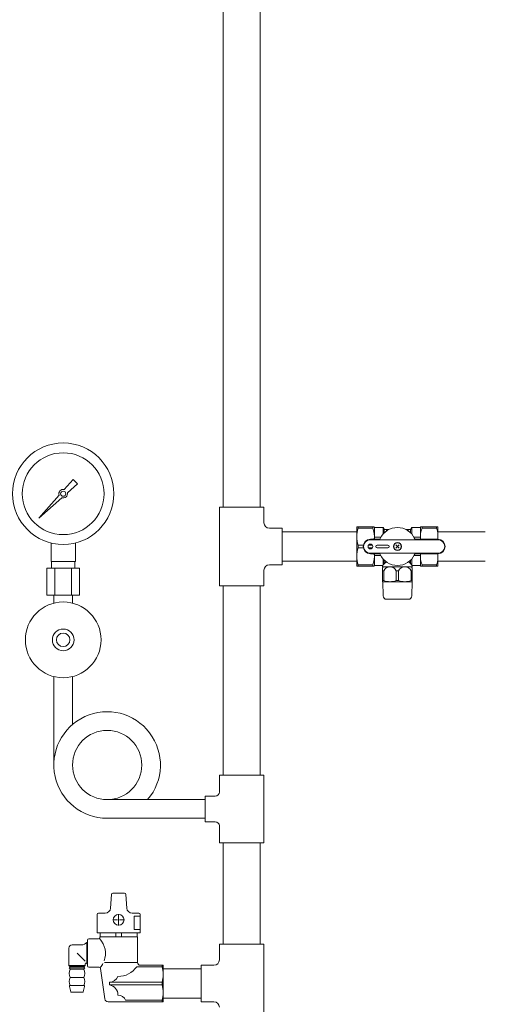
# Model space of a CAD drawing. Units: millimetres. Extents: x 7320 to 13170, y 6086 to 10431.
# Drawn here: x 11983 to 12327, y 6590 to 7317 of the extents above; entities that cross this region are included whole.
import ezdxf

# ---------------------------------------------------------------- set-up
doc = ezdxf.new("R2010")
doc.units = ezdxf.units.MM
for name, color, linetype in [('0-2', 7, 'Continuous'), ('1', 7, 'Continuous'), ('_0-0_', 7, 'Continuous'), ('CSLAYER17', 7, 'Continuous')]:
    doc.layers.add(name, color=color, linetype=linetype)
for name, color, linetype, lineweight in [('ガス配管', 2, 'Continuous', 30), ('ガス配管細', 4, 'Continuous', 20), ('図面枠', 7, 'Continuous', 50)]:
    doc.layers.add(name, color=color, linetype=linetype, lineweight=lineweight)

msp = doc.modelspace()

# ---------------------------------------------------------------- linework, layer by layer
at = {"color": 3, "lineweight": 9}
for p, q in [((12006.06, 6917.03), (12006.06, 6930.63)), ((12024.06, 6917.03), (12024.06, 6930.63)), ((12006.41, 6912.03), (12006.41, 6917.03)), ((12023.71, 6912.03), (12023.71, 6917.03)), ((12002.93, 6912.03), (12002.93, 6892.03)), ((12008.99, 6912.03), (12008.99, 6892.03)), ((12021.12, 6912.03), (12021.12, 6892.03)), ((12027.18, 6912.03), (12027.18, 6892.03)), ((12008.16, 6886.17), (12008.16, 6892.03)), ((12021.96, 6886.17), (12021.96, 6892.03))]:
    msp.add_line(p, q, dxfattribs=at)
at = {"color": 3, "linetype": 'Continuous', "lineweight": 9}
for p, q in [((12130.56, 6622.53), (12130.56, 6634.03)), ((12130.56, 6634.03), (12163.56, 6634.03)), ((12130.56, 6634.03), (12163.56, 6634.03)), ((12163.56, 6576.03), (12163.56, 6634.03)), ((12117.06, 6591.53), (12117.06, 6618.53)), ((12117.06, 6618.53), (12126.56, 6618.53)), ((12117.06, 6591.53), (12126.56, 6591.53))]:
    msp.add_line(p, q, dxfattribs=at)
at = {"color": 3, "lineweight": 9}
for radius in [37.5, 30.25]:
    msp.add_circle((12015.06, 6967.03), radius, dxfattribs=at)
at = {"color": 3, "linetype": 'Continuous', "lineweight": 9}
for centre, start, end in [((12126.56, 6622.53), 270, 0), ((12126.56, 6587.53), 0, 90)]:
    msp.add_arc(centre, 4, start, end, dxfattribs=at)
at = {"layer": '0-2', "color": 3, "linetype": 'Continuous', "lineweight": 9}
for p, q in [((12133.46, 7428.53), (12133.46, 6957.03)), ((12160.66, 7428.53), (12160.66, 6957.03)), ((12130.56, 6957.03), (12130.56, 6899.03)), ((12163.56, 6957.03), (12130.56, 6957.03)), ((12163.56, 6957.03), (12163.56, 6945.53)), ((12177.06, 6941.53), (12167.56, 6941.53)), ((12177.06, 6941.53), (12177.06, 6914.53)), ((12177.06, 6938.88), (12232.24, 6938.88)), ((12232.24, 6938.88), (12232.24, 6917.18)), ((12177.06, 6914.53), (12167.56, 6914.53)), ((12232.24, 6917.18), (12177.06, 6917.18)), ((12163.56, 6910.53), (12163.56, 6899.03)), ((12163.56, 6899.03), (12130.56, 6899.03)), ((12133.46, 6899.03), (12133.46, 6759.03)), ((12160.66, 6899.03), (12160.66, 6759.03)), ((12130.56, 6746.53), (12130.56, 6759.03)), ((12130.56, 6759.03), (12163.56, 6759.03)), ((12163.56, 6759.03), (12163.56, 6709.03)), ((12120.06, 6740.93), (12047.56, 6740.93)), ((12120.06, 6724.53), (12120.06, 6743.53)), ((12120.06, 6743.53), (12127.56, 6743.53)), ((12120.06, 6727.13), (12047.56, 6727.13)), ((12120.06, 6724.53), (12127.56, 6724.53)), ((12130.56, 6709.03), (12130.56, 6721.53)), ((12130.56, 6709.03), (12163.56, 6709.03)), ((12133.46, 6709.03), (12133.46, 6634.03)), ((12160.66, 6709.03), (12160.66, 6634.03))]:
    msp.add_line(p, q, dxfattribs=at)
for centre, radius, start, end in [((12167.56, 6945.53), 4, 180, 270), ((12167.56, 6910.53), 4, 90, 180), ((12127.56, 6746.53), 3, 270, 0), ((12127.56, 6721.53), 3, 0, 90)]:
    msp.add_arc(centre, radius, start, end, dxfattribs=at)
at = {"layer": '1', "color": 3, "linetype": 'Continuous', "lineweight": 9}
for p, q in [((12015.82, 6970.11), (12022.46, 6977.58)), ((12025.6, 6974.44), (12018.14, 6967.79)), ((12022.47, 6977.57), (12025.59, 6974.45)), ((11997.11, 6949.08), (12012.09, 6965.92)), ((12013.94, 6964.06), (11997.11, 6949.08)), ((11999.8, 6951.77), (11997.11, 6949.08))]:
    msp.add_line(p, q, dxfattribs=at)
msp.add_circle((12015.06, 6967.03), 1.9, dxfattribs=at)
for start, end in [(76.10532, 200.57163), (249.42838, 13.89468)]:
    msp.add_arc((12015.06, 6967.03), 3.17, start, end, dxfattribs=at)
at = {"layer": '_0-0_', "color": 3, "linetype": 'Continuous', "lineweight": 9}
for p, q in [((12089.06, 6591.53), (12089.06, 6618.53)), ((12089.06, 6615.88), (12117.06, 6615.88)), ((12089.06, 6594.18), (12117.06, 6594.18))]:
    msp.add_line(p, q, dxfattribs=at)
at = {"layer": 'CSLAYER17', "color": 3, "lineweight": 9}
for p, q in [((12008.16, 6886.17), (12008.16, 6892.03)), ((12021.96, 6886.17), (12021.96, 6892.03)), ((12008.16, 6766.53), (12008.16, 6831.89)), ((12021.96, 6796.48), (12021.96, 6831.89))]:
    msp.add_line(p, q, dxfattribs=at)
for centre, radius in [((12015.06, 6859.03), 28), ((12015.06, 6859.03), 8), ((12015.06, 6859.03), 5), ((12047.56, 6766.53), 25.6)]:
    msp.add_circle(centre, radius, dxfattribs=at)
msp.add_arc((12047.56, 6766.53), 39.4, 319.47753, 270, dxfattribs=at)
at = {"layer": 'ガス配管', "color": 3, "lineweight": 9}
for p, q in [((12050.08, 6660.82), (12050.8, 6670.88)), ((12051.8, 6671.81), (12060.34, 6671.81)), ((12062.06, 6660.82), (12061.34, 6670.88)), ((12040.22, 6642.61), (12040.22, 6656.11)), ((12041.22, 6657.11), (12046.09, 6657.11)), ((12051.95, 6652.11), (12055.27, 6652.11)), ((12056.07, 6652.91), (12056.07, 6656.23)), ((12056.07, 6648), (12056.07, 6651.31)), ((12056.87, 6652.11), (12060.19, 6652.11)), ((12070.92, 6657.11), (12066.05, 6657.11)), ((12071.92, 6654.86), (12067.56, 6654.86)), ((12067.56, 6654.86), (12067.56, 6644.85)), ((12071.92, 6642.61), (12071.92, 6656.11)), ((12067.56, 6644.85), (12071.92, 6644.85)), ((12033.07, 6637.02), (12033.07, 6618.03)), ((12034.07, 6638.02), (12041.08, 6638.02)), ((12071.92, 6642.61), (12040.22, 6642.61)), ((12042.08, 6639.02), (12042.08, 6639.52)), ((12070.08, 6639.52), (12042.08, 6639.52)), ((12042.31, 6639.52), (12042.31, 6642.61)), ((12054.04, 6642.61), (12054.04, 6639.52)), ((12058.1, 6642.61), (12058.1, 6639.52)), ((12069.82, 6639.52), (12069.82, 6642.61)), ((12070.08, 6620.53), (12070.08, 6639.52)), ((12019.23, 6631.08), (12019.23, 6618.28)), ((12028.58, 6633.58), (12021.73, 6633.58)), ((12033.07, 6635.44), (12032.47, 6635.44)), ((12032.47, 6635.44), (12032.47, 6619.59)), ((12025.28, 6627.52), (12031.27, 6621.51)), ((12019.23, 6618.28), (12031.33, 6618.28)), ((12019.23, 6618.28), (12020.03, 6617.52)), ((12020.33, 6615.53), (12019.52, 6616.52)), ((12019.52, 6616.52), (12031.04, 6616.52)), ((12030.53, 6617.52), (12020.03, 6617.52)), ((12020.03, 6617.52), (12020.03, 6616.52)), ((12030.23, 6615.53), (12020.33, 6615.53)), ((12030.23, 6615.53), (12031.04, 6616.52)), ((12031.33, 6618.28), (12030.53, 6617.52)), ((12030.53, 6617.52), (12030.53, 6616.52)), ((12031.33, 6619.7), (12031.33, 6618.28)), ((12032.47, 6619.59), (12032.24, 6619.97)), ((12033.07, 6619.59), (12032.47, 6619.59)), ((12041.68, 6617.03), (12034.07, 6617.03)), ((12045.81, 6593.69), (12042.67, 6616.17)), ((12070.08, 6620.52), (12045.59, 6620.52)), ((12069.41, 6617.43), (12088.21, 6617.43)), ((12089.06, 6618.53), (12072.08, 6618.53)), ((12088.21, 6618.53), (12088.21, 6617.45)), ((12020.33, 6609.52), (12030.23, 6609.52)), ((12020.69, 6598.91), (12019.68, 6602.91)), ((12020.16, 6603.53), (12030.4, 6603.53)), ((12029.87, 6598.91), (12030.89, 6602.91)), ((12049.32, 6604.04), (12049.32, 6606.03)), ((12088.21, 6606.03), (12049.32, 6606.03)), ((12088.21, 6604.04), (12049.32, 6604.04)), ((12088.21, 6606.03), (12088.21, 6604.04)), ((12029.39, 6598.54), (12021.17, 6598.54)), ((12089.06, 6591.53), (12048.28, 6591.53)), ((12061.23, 6592.63), (12088.21, 6592.63)), ((12088.21, 6591.53), (12088.21, 6592.61))]:
    msp.add_line(p, q, dxfattribs=at)
at = {"layer": 'ガス配管', "color": 3, "linetype": 'Continuous', "lineweight": 9}
for p, q in [((12055.67, 6652.11), (12056.47, 6652.11)), ((12056.07, 6651.71), (12056.07, 6652.51))]:
    msp.add_line(p, q, dxfattribs=at)
at = {"layer": 'ガス配管', "color": 3, "lineweight": 9}
msp.add_circle((12056.07, 6652.11), 4, dxfattribs=at)
for centre, radius, start, end in [((12051.8, 6670.81), 1, 90, 175.91438), ((12060.34, 6670.81), 1, 4.08562, 90), ((12046.09, 6661.11), 4, 270, 355.91438), ((12066.05, 6661.11), 4, 184.08562, 270), ((12041.22, 6656.11), 1, 90, 180), ((12070.92, 6656.11), 1, 0, 90), ((12034.07, 6637.02), 1, 90, 180), ((12041.08, 6639.02), 1, 270, 0), ((12030.44, 6627.28), 15.84, 339.48919, 42.70107), ((12021.73, 6631.08), 2.5, 90, 180), ((12028.58, 6638.58), 5, 270, 321.11993), ((12025.54, 6612.52), 6.02, 150.03673, 209.96327), ((12025.02, 6612.52), 6.02, 330.03673, 29.96327), ((12031.83, 6619.68), 0.5, 35.08503, 178.55778), ((12034.07, 6618.03), 1, 180, 270), ((12041.68, 6616.03), 1, 7.94506, 90), ((12030.44, 6627.22), 15.83, 319.91915, 332.30693), ((12055.58, 6627.12), 16.88, 270.00871, 324.97933), ((12072.08, 6620.53), 2, 180, 270), ((12069.42, 6611.73), 19.63, 343.11519, 16.88481), ((12025.5, 6606.52), 5.98, 149.93531, 210.06469), ((12025.06, 6606.52), 5.98, 329.93531, 30.06469), ((12049.28, 6612.85), 6.82, 270.33553, 337.49013), ((12020.16, 6603.03), 0.5, 90, 194.25003), ((12030.4, 6603.03), 0.5, 345.74997, 90), ((12047.92, 6596.5), 7.66, 0.3278, 79.47411), ((12069.42, 6598.33), 19.63, 343.11519, 16.88481), ((12021.17, 6599.04), 0.5, 194.25003, 270), ((12029.39, 6599.04), 0.5, 270, 345.74997), ((12048.28, 6594.03), 2.5, 187.94506, 270), ((12055.57, 6590.5), 6.05, 20.66159, 89.90348)]:
    msp.add_arc(centre, radius, start, end, dxfattribs=at)
at = {"layer": 'ガス配管細', "color": 3, "linetype": 'Continuous', "lineweight": 9}
for p, q in [((12024.06, 6917.03), (12006.06, 6917.03)), ((12027.18, 6912.03), (12002.93, 6912.03)), ((12027.18, 6892.03), (12002.93, 6892.03))]:
    msp.add_line(p, q, dxfattribs=at)
at = {"layer": '図面枠', "color": 30, "lineweight": 9, "ltscale": 0.5}
for p, q in [((12232.24, 6942.53), (12244.95, 6942.53)), ((12232.24, 6913.53), (12232.24, 6942.53)), ((12233.25, 6942.53), (12233.25, 6941.63)), ((12243.94, 6942.53), (12243.94, 6941.63)), ((12245.1, 6942.28), (12244.95, 6942.53)), ((12279.24, 6933.37), (12279.24, 6942.12)), ((12279.39, 6942.28), (12279.53, 6942.53)), ((12292.24, 6942.53), (12279.53, 6942.53)), ((12280.54, 6942.53), (12280.54, 6941.63)), ((12291.23, 6942.53), (12291.23, 6941.63)), ((12292.24, 6933.37), (12292.24, 6942.53)), ((12233.25, 6941.63), (12243.94, 6941.63)), ((12245.24, 6942.03), (12245.24, 6933.37)), ((12245.24, 6934.93), (12245.24, 6934.68)), ((12245.24, 6934.81), (12249.95, 6934.81)), ((12245.53, 6942.03), (12251.64, 6942.03)), ((12251.64, 6942.03), (12252.36, 6940.78)), ((12251.64, 6942.03), (12251.64, 6937.23)), ((12252.51, 6940.53), (12252.51, 6938.15)), ((12252.8, 6940.53), (12255.85, 6940.53)), ((12254.24, 6940.53), (12254.24, 6939.57)), ((12271.69, 6940.53), (12268.63, 6940.53)), ((12270.37, 6940.53), (12270.12, 6940.53)), ((12270.24, 6940.53), (12270.24, 6939.57)), ((12271.98, 6940.53), (12271.98, 6938.15)), ((12272.84, 6942.03), (12272.12, 6940.78)), ((12272.84, 6942.03), (12272.84, 6937.23)), ((12278.95, 6942.03), (12272.84, 6942.03)), ((12274.53, 6934.81), (12278.84, 6934.81)), ((12291.23, 6941.63), (12280.54, 6941.63)), ((12292.24, 6938.88), (12327.24, 6938.88)), ((12236.98, 6928.93), (12233.25, 6928.93)), ((12233.25, 6928.93), (12233.25, 6927.13)), ((12240.74, 6928.93), (12243.74, 6928.93)), ((12248.61, 6933.37), (12242.24, 6933.37)), ((12242.24, 6933.03), (12292.24, 6933.03)), ((12245.12, 6933.37), (12245.37, 6933.37)), ((12255.24, 6929.03), (12247.24, 6929.03)), ((12263.51, 6926.76), (12260.97, 6929.3)), ((12260.97, 6926.76), (12263.51, 6929.3)), ((12275.88, 6933.37), (12292.24, 6933.37)), ((12279.12, 6933.37), (12279.37, 6933.37)), ((12292.12, 6933.37), (12292.37, 6933.37)), ((12236.98, 6927.13), (12233.25, 6927.13)), ((12240.74, 6927.13), (12243.74, 6927.13)), ((12242.24, 6923.03), (12292.24, 6923.03)), ((12248.61, 6922.69), (12242.24, 6922.69)), ((12245.37, 6922.69), (12245.12, 6922.69)), ((12245.24, 6922.69), (12245.24, 6914.03)), ((12245.24, 6921.38), (12245.24, 6921.13)), ((12249.95, 6921.25), (12245.24, 6921.25)), ((12247.24, 6927.03), (12255.24, 6927.03)), ((12274.53, 6921.25), (12278.84, 6921.25)), ((12275.88, 6922.69), (12292.24, 6922.69)), ((12279.37, 6922.69), (12279.12, 6922.69)), ((12279.24, 6922.69), (12279.24, 6913.94)), ((12292.37, 6922.69), (12292.12, 6922.69)), ((12292.24, 6922.69), (12292.24, 6913.53)), ((12292.24, 6922.69), (12292.24, 6913.53)), ((12244.95, 6913.53), (12232.24, 6913.53)), ((12233.13, 6913.53), (12233.38, 6913.53)), ((12233.25, 6914.43), (12243.94, 6914.43)), ((12233.25, 6913.53), (12233.25, 6914.43)), ((12243.82, 6913.53), (12244.07, 6913.53)), ((12243.94, 6913.53), (12243.94, 6914.43)), ((12244.95, 6913.53), (12245.1, 6913.78)), ((12245.53, 6914.03), (12251.53, 6914.03)), ((12251.24, 6913.53), (12251.24, 6913.43)), ((12251.24, 6912.17), (12251.74, 6913.03)), ((12251.37, 6913.03), (12273.12, 6913.03)), ((12251.64, 6918.83), (12251.64, 6914.22)), ((12252.51, 6917.92), (12252.51, 6915.44)), ((12271.98, 6915.44), (12271.98, 6917.92)), ((12272.74, 6913.03), (12273.24, 6912.17)), ((12272.84, 6914.22), (12272.84, 6918.83)), ((12278.95, 6914.03), (12272.96, 6914.03)), ((12273.24, 6913.53), (12273.24, 6913.43)), ((12279.39, 6913.78), (12279.53, 6913.53)), ((12292.24, 6913.53), (12279.53, 6913.53)), ((12280.42, 6913.53), (12280.67, 6913.53)), ((12280.54, 6913.53), (12280.54, 6914.43)), ((12280.54, 6914.43), (12291.23, 6914.43)), ((12291.11, 6913.53), (12291.36, 6913.53)), ((12291.23, 6913.53), (12291.23, 6914.43)), ((12292.24, 6917.18), (12327.24, 6917.18)), ((12251.24, 6902.15), (12251.24, 6912.17)), ((12251.24, 6910.13), (12251.24, 6909.88)), ((12252.07, 6910), (12251.24, 6910)), ((12252.07, 6902.87), (12252.07, 6910)), ((12263.07, 6910), (12261.41, 6910)), ((12261.41, 6910), (12261.41, 6902.87)), ((12263.07, 6910), (12263.07, 6902.87)), ((12273.24, 6910), (12272.41, 6910)), ((12272.41, 6902.87), (12272.41, 6910)), ((12273.24, 6912.17), (12273.24, 6902.15)), ((12273.24, 6909.88), (12273.24, 6910.13)), ((12251.24, 6902.99), (12251.24, 6902.74)), ((12252.07, 6902.87), (12251.24, 6902.87)), ((12251.44, 6902.03), (12251.24, 6902.15)), ((12251.44, 6902.03), (12273.04, 6902.03)), ((12251.63, 6891.49), (12251.44, 6902.03)), ((12263.07, 6902.87), (12261.41, 6902.87)), ((12273.24, 6902.87), (12272.41, 6902.87)), ((12273.04, 6902.03), (12272.86, 6891.49)), ((12273.24, 6902.15), (12273.04, 6902.03)), ((12273.24, 6902.74), (12273.24, 6902.99)), ((12254.12, 6889.03), (12270.36, 6889.03))]:
    msp.add_line(p, q, dxfattribs=at)
for centre, radius in [((12242.24, 6928.03), 1.75), ((12262.24, 6928.03), 3), ((12262.24, 6928.03), 2.75)]:
    msp.add_circle(centre, radius, dxfattribs=at)
for centre, radius, start, end in [((12245.53, 6942.53), 0.5, 210, 270), ((12278.95, 6942.53), 0.5, 270, 330), ((12252.72, 6935.28), 20.48, 161.92677, 198.07323), ((12229.06, 6935.28), 16.18, 353.22371, 23.113), ((12262.24, 6928.03), 14.04, 24.93767, 155.06233), ((12252.8, 6941.03), 0.5, 210, 270), ((12271.69, 6941.03), 0.5, 270, 330), ((12295.43, 6935.28), 16.18, 156.887, 186.77629), ((12271.76, 6935.28), 20.48, 354.64934, 18.07323), ((12242.24, 6928.03), 5.34, 90, 270), ((12242.24, 6928.03), 5, 90, 270), ((12247.24, 6928.03), 1, 90, 270), ((12248.61, 6934.37), 1, 270, 335.06233), ((12255.24, 6928.03), 1, 270, 90), ((12275.88, 6934.37), 1, 204.93767, 270), ((12292.24, 6928.03), 5.34, 270, 90), ((12292.24, 6928.03), 5, 270, 90), ((12252.72, 6920.78), 20.48, 161.92677, 198.07323), ((12229.06, 6920.78), 16.18, 336.887, 6.77629), ((12248.61, 6921.69), 1, 24.93767, 90), ((12262.24, 6928.03), 14.04, 204.93767, 335.06233), ((12275.88, 6921.69), 1, 90, 155.06233), ((12295.43, 6920.78), 16.18, 173.22371, 203.113), ((12271.76, 6920.78), 20.48, 341.92677, 5.35066), ((12245.53, 6913.53), 0.5, 90, 150), ((12262.24, 6907.59), 12.5, 132.47133, 151.64214), ((12251.94, 6913.43), 0.7, 180, 214.8499), ((12256.74, 6907.92), 5.11, 24.01396, 155.98604), ((12267.74, 6907.92), 5.11, 24.01396, 155.98604), ((12262.24, 6907.59), 12.5, 28.35786, 47.52867), ((12272.54, 6913.43), 0.7, 325.1501, 0), ((12278.95, 6913.53), 0.5, 30, 90), ((12256.74, 6915.47), 13.44, 249.66839, 290.33161), ((12267.74, 6915.47), 13.44, 249.66839, 290.33161), ((12254.12, 6891.53), 2.5, 181, 270), ((12270.36, 6891.53), 2.5, 270, 359)]:
    msp.add_arc(centre, radius, start, end, dxfattribs=at)

doc.saveas('drawing.dxf')
